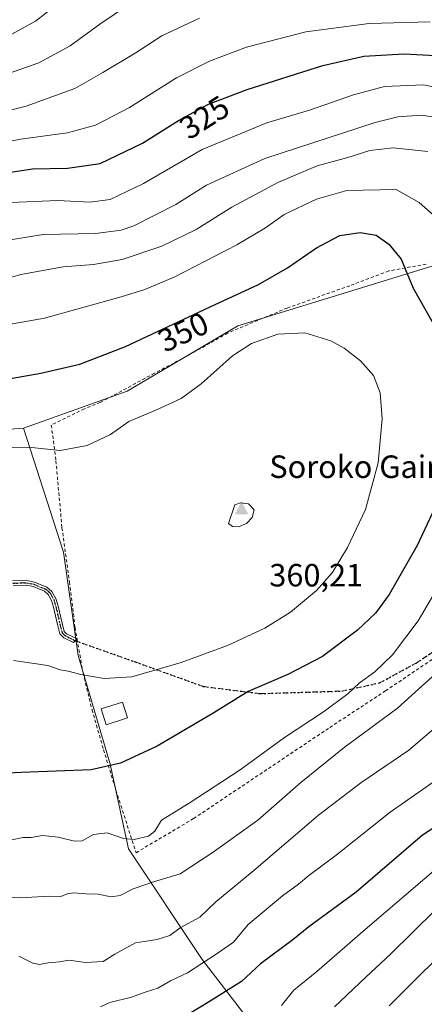
# Model space of a CAD drawing. Units: metres. Extents: x 606508 to 609927, y 4789417 to 4791785.
# Drawn here: x 608924 to 609050, y 4791313 to 4791619 of the extents above; entities that cross this region are included whole.
import ezdxf
from ezdxf.enums import TextEntityAlignment as Align

# ---------------------------------------------------------------- set-up
doc = ezdxf.new("R2010")
doc.units = ezdxf.units.M
doc.header["$MEASUREMENT"] = 0
for name, pattern in [('DGN Style 2', [1.6480167562047852, 0.988810053722871, -0.6592067024819142]), ('DGN Style 3', [2.307223458686699, 1.648016756204785, -0.6592067024819142]), ('DGN Style 4', [2.6384748266838614, 1.318413404963828, -0.6592067024819142, 0.001648016756204785, -0.6592067024819142]), ('DGN Style 5', [1.1536117293433497, 0.4944050268614355, -0.6592067024819142])]:
    doc.linetypes.add(name, pattern=pattern)
for name, color, linetype, lineweight in [('Alambrada', 7, 'DGN Style 2', 0), ('Arbolado forestal CxS', 92, 'Continuous', 0), ('Camino Cxs', 7, 'Continuous', 0), ('Camino eje', 30, 'DGN Style 4', 13), ('Cima', 7, 'Continuous', 0), ('Cota de cima', 7, 'Continuous', 0), ('Curva de nivel maestra', 30, 'Continuous', 30), ('Curva de nivel normal', 30, 'Continuous', 0), ('Edificación ligera Cxs', 1, 'Continuous', 0), ('Nombre de cima', 7, 'Continuous', 0), ('Pastizal CxS', 92, 'Continuous', 0), ('Prado CxS', 92, 'Continuous', 0), ('Ruta', 7, 'DGN Style 5', 30), ('Rótulo de curva de nivel directora', 7, 'Continuous', 0), ('Senda', 7, 'DGN Style 3', 0)]:
    doc.layers.add(name, color=color, linetype=linetype, lineweight=lineweight)
doc.styles.add('Style-Arial', font='txt')

# ---------------------------------------------------------------- blocks, each defined once
blk = doc.blocks.new('5CIMA')
at = {"layer": 'Arbolado forestal CxS', "color": 51, "linetype": 'Continuous', "lineweight": 0}
blk.add_solid([(-0.2046930268283468, -0.1364620178855643), (-1.818989403545857e-16, 0.2729240357711289), (0.204693026828347, -0.1364620178855646)], dxfattribs=at)

msp = doc.modelspace()

# ---------------------------------------------------------------- linework, layer by layer
at = {"layer": 'Alambrada', "color": 7, "linetype": 'DGN Style 2', "lineweight": 0}
msp.add_polyline3d([(609050.3201000001, 4791543.4001, 351.1487000000052), (609038.6901000004, 4791541.300100001, 354.1895999999979), (609026.6700999998, 4791536.690099999, 353.5105999999942), (609007.1401000004, 4791529.7601, 354.1049999999959), (608988.7100999998, 4791522.0101, 354.3099999999977), (608983.1001000004, 4791518.800100001, 354.1953000000067), (608971.9901000002, 4791512.640100001, 353.9141999999993), (608965.8901000004, 4791509.4801, 353.8141999999934), (608949.0601000005, 4791500.4001, 354.2053000000014), (608944.1401000004, 4791498.4001, 354.2762999999977), (608933.8601000002, 4791493.350099999, 355.1205999999947), (608935.3000999996, 4791482.2401, 356.3098000000027), (608937.1700999998, 4791461.470100001, 361.6166999999987), (608939.5100999996, 4791444.590100001, 358.1245999999956), (608941.2301000003, 4791430.450099999, 357.2452000000048), (608941.8501000004, 4791426.870100001, 356.8122000000003), (608943.7100999998, 4791416.340100001, 360.7326999999932), (608946.5100999996, 4791404.880100001, 355.5638000000035), (608950.0900999998, 4791392.4101, 352.5813000000053), (608953.9401000004, 4791379.850099999, 353.0071000000025), (608960.2100999998, 4791360.420100001, 350.1429000000062), (608978.0800999999, 4791371.030099999, 344.4625999999989), (609020.3901000004, 4791399.350099999, 343.8028999999952), (609037.7100999998, 4791410.720100001, 343.1125000000029), (609052.7500999998, 4791420.890100001, 341.7360999999946)], dxfattribs=at)
at = {"layer": 'Arbolado forestal CxS', "color": 92, "linetype": 'Continuous', "lineweight": 0}
for points in [[(608268.4987000005, 4791315.845899999, 334.4193999999989), (608282.5966999996, 4791315.0483, 333.9618999999948), (608286.9489000002, 4791345.5099, 331.3136999999988), (608470.7818999998, 4791397.7349, 344.3043000000035), (608569.4430999998, 4791432.550100001, 326.5127000000066), (608704.3781000003, 4791447.059699999, 343.6811000000016), (608743.8909, 4791462.6121, 343.5362000000023), (608863.0456999998, 4791488.1227, 351.5920999999944), (608890.3107000003, 4791489.7963, 352.6987999999984), (608925.1687000003, 4791492.394099999, 353.7780999999959)], [(608890.3107000003, 4791489.7963, 352.6987999999984), (608925.1687000003, 4791492.394099999, 353.7780999999959), (608937.6107000001, 4791453.865499999, 357.7357000000048), (608942.2100999998, 4791421.677100001, 356.1652999999933), (608952.1743000001, 4791387.9561, 350.7525000000023), (608957.8174999999, 4791361.611099999, 344.0515000000014), (608980.7449000003, 4791327.2257, 331.0803000000014), (609009.8570999998, 4791289.358100001, 312.0078999999969), (609017.9329000004, 4791266.7777, 301.3542000000016), (609010.9111000003, 4791259.2009, 300.510500000004), (608981.4742999999, 4791212.836100001, 291.409799999994), (608963.2521000003, 4791174.365499999, 286.1643999999943), (608929.8419000005, 4791147.0307, 281.7404999999999), (608868.0932999998, 4791126.103900001, 271.088699999993)], [(608925.1687000003, 4791492.394099999, 353.7780999999959), (608937.6107000001, 4791453.865499999, 357.7357000000048), (608942.2100999998, 4791421.677100001, 356.1652999999933), (608952.1743000001, 4791387.9561, 350.7525000000023), (608957.8174999999, 4791361.611099999, 344.0515000000014), (608980.7449000003, 4791327.2257, 331.0803000000014), (609009.8570999998, 4791289.358100001, 312.0078999999969), (609017.9329000004, 4791266.7777, 301.3542000000016)]]:
    msp.add_polyline3d(points, dxfattribs=at)
at = {"layer": 'Camino Cxs', "color": 7, "linetype": 'Continuous', "lineweight": 0, "extrusion": (-0.01022681530205548, 0.03553257043183718, 0.9993161905459574), "elevation": 164380.7451062686, "flags": 128}
msp.add_lwpolyline([(-1910433.781394893, -4433035.477285383), (-1910433.79040376, -4433035.469171794), (-1910433.779898899, -4433035.463762735)], dxfattribs=at)
at = {"layer": 'Camino Cxs', "color": 7, "linetype": 'Continuous', "lineweight": 0}
for points in [[(608921.8101000005, 4791444.960100001, 357.8650999999954), (608926.1901000004, 4791445.0601, 357.936400000006), (608928.6101000002, 4791444.5601, 357.8784000000014), (608932.5100999996, 4791442.9901, 357.6067999999942), (608934.0500999996, 4791441.6601, 358.1711000000068), (608935.2801000001, 4791439.440099999, 359.0097999999998), (608935.9901000002, 4791437.110099999, 359.4055999999982), (608937.2500999998, 4791431.7301, 358.1147999999957), (608937.8701, 4791429.170100001, 357.1097000000009), (608938.5701000001, 4791428.460100001, 356.9168999999966), (608941.8601000002, 4791426.870100001, 356.8123000000051), (608940.7200999996, 4791425.800100001, 356.8996000000043), (608937.7001, 4791427.2601, 356.6999000000069), (608936.5500999996, 4791428.4301, 357.6698999999935), (608935.8300999999, 4791431.390100001, 359.4790000000066), (608934.5800999999, 4791436.7301, 360.2195999999968), (608933.9301000005, 4791438.870100001, 359.6043999999966), (608932.9001000002, 4791440.7301, 358.7165999999997), (608931.7401000002, 4791441.7301, 358.0262999999977), (608928.1801000005, 4791443.1601, 357.6662000000069), (608926.0500999996, 4791443.590100001, 357.7863999999972), (608921.9901000002, 4791443.5001, 357.8849999999948)], [(608921.8101000005, 4791444.960100001, 357.8650999999954), (608926.1901000004, 4791445.0601, 357.936400000006), (608928.6101000002, 4791444.5601, 357.8784000000014), (608932.5100999996, 4791442.9901, 357.6067999999942), (608934.0500999996, 4791441.6601, 358.1711000000068), (608935.2801000001, 4791439.440099999, 359.0097999999998), (608935.9901000002, 4791437.110099999, 359.4055999999982), (608937.2500999998, 4791431.7301, 358.1147999999957), (608937.8701, 4791429.170100001, 357.1097000000009), (608938.5701000001, 4791428.460100001, 356.9168999999966), (608941.8492000002, 4791426.875399999, 356.8120000000054)], [(608941.8515, 4791426.862000001, 356.8125), (608940.7200999996, 4791425.800100001, 356.8996000000043), (608937.7001, 4791427.2601, 356.6999000000069), (608936.5500999996, 4791428.4301, 357.6698999999935), (608935.8300999999, 4791431.390100001, 359.4790000000066), (608934.5800999999, 4791436.7301, 360.2195999999968), (608933.9301000005, 4791438.870100001, 359.6043999999966), (608932.9001000002, 4791440.7301, 358.7165999999997), (608931.7401000002, 4791441.7301, 358.0262999999977), (608928.1801000005, 4791443.1601, 357.6662000000069), (608926.0500999996, 4791443.590100001, 357.7863999999972), (608921.9901000002, 4791443.5001, 357.8849999999948)]]:
    msp.add_polyline3d(points, dxfattribs=at)
at = {"layer": 'Camino eje', "color": 30, "linetype": 'DGN Style 4', "lineweight": 13}
msp.add_polyline3d([(608921.9001000002, 4791444.2301, 357.8727999999974), (608926.1201, 4791444.325099999, 357.859500000006), (608927.3300999999, 4791444.075099999, 357.8151999999973), (608928.3951000003, 4791443.860099999, 357.772299999997), (608932.1250999998, 4791442.360099999, 357.6255999999994), (608933.4751000004, 4791441.1951, 358.4119999999967), (608934.6051000003, 4791439.155099999, 359.2841999999946), (608935.2851, 4791436.920100001, 359.7946999999986), (608936.5401, 4791431.5601, 358.8062999999966), (608937.2100999998, 4791428.800100001, 357.2532999999967), (608937.9600999998, 4791428.037500001, 356.8012000000017), (608939.6451000003, 4791427.130100001, 356.7630999999965), (608941.2901, 4791426.335100001, 356.8424999999988)], dxfattribs=at)
at = {"layer": 'Curva de nivel maestra', "color": 30, "linetype": 'Continuous', "lineweight": 30, "flags": 128}
for points, elevation in [([(608910.9299999997, 4791570.4101), (608928.0199999996, 4791573.0801), (608938.9199999999, 4791573.220100001), (608949.04, 4791574.7301), (608962.2100000001, 4791580.970100001), (608973.3600000005, 4791588.0801), (608982.7000000002, 4791593.100099999), (608994.7599999999, 4791597.690099999), (609018.2400000002, 4791605.1501), (609030.9400000004, 4791608.0601), (609043.5099999999, 4791608.8201), (609057.0499999998, 4791608.0101)], 325), ([(608908.2300000006, 4791505.540100001), (608930.6299999999, 4791509.520099999), (608942.7599999999, 4791512.2601), (608956.9199999999, 4791517.8201), (608983.25, 4791530.1601), (608998.2400000002, 4791537.040100001), (609007.2400000002, 4791542.200099999), (609016.2800000003, 4791548.4801), (609023.5300000003, 4791552.300100001), (609029.8099999996, 4791553.210100001), (609034.79, 4791552.4301)], 350), ([(609034.79, 4791552.4301), (609038.7599999999, 4791549.610099999), (609042.5800000001, 4791544.9001), (609046.2999999998, 4791535.950099999), (609055.5099999999, 4791519.700099999), (609060.9699999997, 4791506.860099999), (609062.0899999999, 4791496.530099999), (609060.7400000002, 4791486.770099999), (609056.9000000004, 4791475.860099999), (609047.5300000003, 4791455.9001), (609038.7999999998, 4791440.6501), (609034.6200000001, 4791434.880100001), (609029.0099999999, 4791429.6501), (609018.1200000001, 4791421.460100001), (609007.3499999996, 4791415.780099999), (608994.9800000006, 4791410.5601), (608984.3799999999, 4791403.9101), (608966.79, 4791393.590100001), (608955.4100000003, 4791388.220100001), (608946.2599999999, 4791386.1601), (608924.4500000002, 4791385.360099999), (608916.3899999997, 4791384.9001)], 350), ([(609065.9000000004, 4791376.700099999), (609049.2400000002, 4791365.920100001), (609028.54, 4791348.1801), (609013.8799999999, 4791337.360099999), (609008.9100000003, 4791333.300100001), (608998.9100000003, 4791325.890100001), (608992.9100000003, 4791320.420100001), (608981.9199999999, 4791313.440099999), (608972.25, 4791307.6801)], 325)]:
    msp.add_lwpolyline(points, dxfattribs=dict(at, elevation=elevation))
at = {"layer": 'Curva de nivel normal', "color": 30, "linetype": 'Continuous', "lineweight": 0, "flags": 128}
for points, elevation in [([(608912.5199999996, 4791599.92), (608930.0099999999, 4791605.980000001), (608939.7199999997, 4791611.220000001), (608948.9199999999, 4791617.980000001), (608962.25, 4791627.09), (608971.5899999999, 4791631.460000001), (608978.25, 4791634.699999999), (608990.6799999997, 4791638.630000001), (609012, 4791642.369999999), (609034.1799999997, 4791642.82), (609050.9100000003, 4791642.480000001), (609058.7300000006, 4791642.359999999), (609066.7300000006, 4791640.369999999), (609090.4699999997, 4791631.16), (609100.4699999997, 4791627.449999999), (609112.4000000004, 4791624.369999999), (609124.4699999997, 4791622.76)], 310), ([(608941.7999999998, 4791628.980000001), (608928.9600000001, 4791618.92), (608918.3399999999, 4791613.109999999)], 305), ([(608906.3399999999, 4791587.529999999), (608926.04, 4791592.560000001), (608941.1200000001, 4791597.99), (608949.8600000005, 4791603.01), (608959.9199999999, 4791608.960000001), (608968.25, 4791614.41), (608979.9199999999, 4791619.91)], 315), ([(609051.5499999998, 4791618.689999999), (609032.6200000001, 4791618.220000001), (609012.9100000003, 4791615.640000001), (608994.54, 4791610.82), (608983, 4791606.550000001), (608972.7400000002, 4791601.300000001), (608958.1299999999, 4791592.140000001), (608947.5899999999, 4791586.630000001), (608938.9199999999, 4791584.230000001), (608924.25, 4791582.27), (608912.79, 4791579.949999999)], 320), ([(609049.5499999998, 4791599.189999999), (609037.3600000005, 4791598.65), (609027.7199999997, 4791596.02), (609014.1200000001, 4791591.220000001), (609000.8200000003, 4791587.34), (608980.7100000001, 4791579.060000001), (608962.5, 4791568.430000001), (608952.0999999996, 4791563.470000001), (608945.8600000005, 4791562.630000001), (608935.8899999997, 4791563.140000001), (608921.2599999999, 4791562.529999999)], 330), ([(609080.5899999999, 4791592.74), (609049.5499999998, 4791599.189999999)], 330), ([(609048.8700000001, 4791589.720000001), (609041.5099999999, 4791589.199999999), (609034.4800000006, 4791587.449999999), (609000.2400000002, 4791576.230000001), (608982.0800000001, 4791567.930000001), (608972.5199999996, 4791561.99), (608959.5099999999, 4791555.310000001), (608955.5700000003, 4791553.980000001), (608947.6399999997, 4791552.930000001), (608931.3600000005, 4791552.65), (608912.8399999999, 4791549.600000001)], 335), ([(609059.1200000001, 4791588.180000001), (609048.8700000001, 4791589.720000001)], 335), ([(608915.8799999999, 4791537.680000001), (608924.4100000003, 4791540.130000001), (608937.5899999999, 4791542.539999999), (608946.9199999999, 4791543.24), (608955.9199999999, 4791544.82), (608968.25, 4791549.01), (608978.9199999999, 4791554.210000001), (608989.9100000003, 4791561.100000001), (609004.2400000002, 4791568.779999999), (609016.5199999996, 4791573.960000001), (609026.0099999999, 4791576.600000001), (609032.8499999996, 4791578.680000001), (609040.0899999999, 4791579.52), (609050.9100000003, 4791578.470000001)], 340), ([(609040.9900000002, 4791566.630000001), (609025.7400000002, 4791566.32), (609016.25, 4791563.619999999), (609006.1900000004, 4791558.869999999), (609000.3700000001, 4791554.640000001), (608991.5300000003, 4791549.350000001), (608972.25, 4791539.480000001), (608962.9199999999, 4791535.550000001), (608955.5800000001, 4791533.220000001), (608931.7199999997, 4791526.57), (608909.9600000001, 4791522.75)], 344.9999999999999), ([(609056.0199999996, 4791555.58), (609048.2100000001, 4791562.609999999), (609040.9900000002, 4791566.630000001)], 344.9999999999999), ([(609012.6100000005, 4791522.060000001), (609004.2999999998, 4791521.66), (608996.0499999998, 4791518.720000001), (608990.1500000004, 4791514.880000001), (608980.4000000004, 4791506.140000001), (608974.25, 4791501.619999999), (608966.5899999999, 4791498.060000001), (608957.9199999999, 4791494.51), (608952.2699999996, 4791490.439999999), (608944.9900000002, 4791486.980000001), (608936.6200000001, 4791485.5), (608927.6600000003, 4791486.369999999), (608920.79, 4791486.300000001)], 355.0000000000001), ([(608922.0800000001, 4791420.189999999), (608932.8200000003, 4791418.640000001), (608936.6399999997, 4791417.24), (608939.1399999997, 4791416.869999999), (608943.0800000001, 4791415.82), (608950.2999999998, 4791414.550000001), (608958.8799999999, 4791415.09), (608974.25, 4791419.59), (608988.6399999997, 4791424.859999999), (609000.2599999999, 4791430.26), (609008.2100000001, 4791435.24), (609016.3099999996, 4791441.949999999), (609021.1100000005, 4791447.439999999), (609025.9199999999, 4791455.289999999), (609031.5, 4791467.09), (609035.4699999997, 4791481.640000001), (609036.6500000004, 4791495.300000001), (609036.0499999998, 4791503.439999999), (609034.0099999999, 4791508.779999999), (609029.9400000004, 4791513.369999999), (609024.9100000003, 4791517.26), (609020.7199999997, 4791519.59), (609012.6100000005, 4791522.060000001)], 355.0000000000001), ([(608992.6900000004, 4791469.230000001), (608990.9100000003, 4791468.57), (608988.9400000004, 4791462.76), (608990.1500000004, 4791461.810000001), (608992.0599999996, 4791461.76), (608994.5199999996, 4791462.74), (608996.2999999998, 4791464.640000001), (608996.8899999997, 4791466.970000001), (608995.1600000003, 4791468.91), (608992.6900000004, 4791469.230000001)], 360), ([(608921.04, 4791364.359999999), (608925.1200000001, 4791365.15), (608927.5800000001, 4791365.140000001), (608931.1100000005, 4791365.720000001), (608935.9900000002, 4791365.220000001), (608941.1100000005, 4791363.960000001), (608943.4299999997, 4791364.15), (608946.9199999999, 4791366.119999999), (608951.25, 4791366.560000001), (608956.25, 4791364.880000001), (608959.5899999999, 4791364.560000001), (608964.0999999996, 4791365.57), (608965.9900000002, 4791367.09), (608968.0999999996, 4791370.560000001), (608976.6799999997, 4791375.83), (608992.5300000003, 4791386.220000001), (609006.3099999996, 4791396.24), (609018.4600000001, 4791404.199999999), (609025.9900000002, 4791409.82), (609029.5199999996, 4791413.100000001), (609034.3799999999, 4791416.630000001), (609039.9000000004, 4791421.9), (609047.8899999997, 4791432.52), (609055.3799999999, 4791445.380000001)], 344.9999999999999), ([(609052.2999999998, 4791415.180000001), (609041.3899999997, 4791405.359999999), (609024.8899999997, 4791393.140000001), (609011.3499999996, 4791382.24), (608998.0800000001, 4791370.58), (608983.8799999999, 4791360.4), (608973.9199999999, 4791353.84), (608965.5899999999, 4791351.33), (608959.25, 4791349.17), (608955.25, 4791347.100000001), (608952.4699999997, 4791346.66)], 340), ([(608923.7800000003, 4791328.26), (608928.0899999999, 4791326.119999999), (608930.2100000001, 4791325.710000001), (608932.8799999999, 4791326.210000001), (608936.3600000005, 4791326.49), (608939.4600000001, 4791327), (608944.5099999999, 4791326.310000001), (608949.9699999997, 4791326.630000001), (608953.5499999998, 4791328.84), (608960.0499999998, 4791332.380000001), (608966.7400000002, 4791333.41), (608970.6399999997, 4791334.699999999), (608973.9000000004, 4791337.09), (608980.0499999998, 4791340.41), (608985.0199999996, 4791345.189999999), (608996.8399999999, 4791354.91), (609016.8399999999, 4791372.100000001), (609029.9900000002, 4791382.189999999), (609044.9100000003, 4791392.279999999), (609060.6299999999, 4791405.619999999)], 335), ([(608949.1100000005, 4791312.480000001), (608952.0599999996, 4791313.880000001), (608958.7999999998, 4791315.460000001), (608963.0599999996, 4791317.09), (608966.9199999999, 4791318.32), (608970.9199999999, 4791320.630000001), (608976.1299999999, 4791323.100000001), (608985.0899999999, 4791328.92), (608990.4600000001, 4791332.619999999), (608995.0199999996, 4791338.130000001), (609005.6799999997, 4791346.980000001), (609010.6799999997, 4791350.619999999), (609013.9100000003, 4791353.359999999), (609022.3899999997, 4791359.699999999), (609039.1600000003, 4791372.99), (609060.0599999996, 4791387.680000001)], 330), ([(609005.3399999999, 4791312.9), (609009.1799999997, 4791317.720000001), (609016.3399999999, 4791323.49), (609031.3499999996, 4791336.5), (609055.5800000001, 4791357.230000001)], 320), ([(608952.4699999997, 4791346.66), (608948.4400000004, 4791347.539999999), (608944.7100000001, 4791347.619999999), (608940.8899999997, 4791347.9), (608938.8200000003, 4791347.66), (608936.8700000001, 4791346.84), (608933.2400000002, 4791346.869999999), (608924.25, 4791346.34), (608918.9699999997, 4791346.74)], 340), ([(609053.2400000002, 4791342.630000001), (609039.2400000002, 4791328.91), (609031.5800000001, 4791321.720000001), (609021.8799999999, 4791312.5)], 315), ([(609052.8600000005, 4791326.689999999), (609047.8600000005, 4791321.82), (609038.8899999997, 4791312.77)], 310)]:
    msp.add_lwpolyline(points, dxfattribs=dict(at, elevation=elevation))
at = {"layer": 'Edificación ligera Cxs', "color": 1, "linetype": 'Continuous', "lineweight": 0}
msp.add_polyline3d([(608957.5701000001, 4791402.3301, 353.5699000000022), (608950.8901000004, 4791400.1501, 353.7893999999943), (608949.3701, 4791405.110099999, 355.038400000005), (608955.9600999998, 4791407.2601, 354.5194999999949), (608957.5701000001, 4791402.3301, 353.5699000000022)], dxfattribs=at)
msp.add_3dface([(608957.5701000001, 4791402.3301, 355.038400000005), (608950.8901000004, 4791400.1501, 355.038400000005), (608949.3701, 4791405.110099999, 355.038400000005), (608955.9600999998, 4791407.2601, 355.038400000005)], dxfattribs=at)
at = {"layer": 'Pastizal CxS', "color": 92, "linetype": 'Continuous', "lineweight": 0}
for points in [[(609305.1385000005, 4791504.1987, 308.8132000000041), (609286.8750999998, 4791505.111300001, 310.5504999999976), (609295.4994999999, 4791531.277899999, 308.3126000000047), (609302.6054999996, 4791565.009099999, 304.6088000000018), (609291.1419000002, 4791585.3851, 302.2584999999963), (609265.2673000004, 4791591.1469, 302.2670000000071), (609207.7308999998, 4791579.7391, 310.925900000002), (609107.7313000001, 4791559.910700001, 332.9594999999972), (608991.8268999998, 4791524.2487, 352.630799999999), (608957.4373000005, 4791503.8715, 353.1950999999972), (608925.1687000003, 4791492.394099999, 353.7780999999959), (608890.3107000003, 4791489.7963, 352.6987999999984)], [(609230.2843000004, 4791407.3903, 300.8775000000023), (609227.4612999996, 4791421.097100001, 304.6793000000035), (609243.0957000004, 4791441.063100001, 307.8974000000017), (609248.0654999996, 4791434.0011, 306.6193999999959), (609251.6557, 4791428.899700001, 305.5506000000024), (609256.5818999996, 4791420.4553, 303.6062999999995), (609368.4775, 4791414.124500001, 302.7979999999953), (609342.4375, 4791485.199100001, 304.3871999999974), (609337.5111999996, 4791502.7919, 304.5409000000073), (609305.1385000005, 4791504.1987, 308.8132000000041), (609286.8750999998, 4791505.111300001, 310.5504999999976), (609295.4994999999, 4791531.277899999, 308.3126000000047), (609302.6054999996, 4791565.009099999, 304.6088000000018), (609291.1419000002, 4791585.3851, 302.2584999999963), (609265.2673000004, 4791591.1469, 302.2670000000071), (609207.7308999998, 4791579.7391, 310.925900000002), (609107.7313000001, 4791559.910700001, 332.9594999999972), (608991.8268999998, 4791524.2487, 352.630799999999), (608957.4373000005, 4791503.8715, 353.1950999999972), (608925.1687000003, 4791492.394099999, 353.7780999999959)], [(608268.4987000005, 4791315.845899999, 334.4193999999989), (608282.5966999996, 4791315.0483, 333.9618999999948), (608286.9489000002, 4791345.5099, 331.3136999999988), (608470.7818999998, 4791397.7349, 344.3043000000035), (608569.4430999998, 4791432.550100001, 326.5127000000066), (608704.3781000003, 4791447.059699999, 343.6811000000016), (608743.8909, 4791462.6121, 343.5362000000023), (608863.0456999998, 4791488.1227, 351.5920999999944), (608890.3107000003, 4791489.7963, 352.6987999999984), (608925.1687000003, 4791492.394099999, 353.7780999999959)]]:
    msp.add_polyline3d(points, dxfattribs=at)
at = {"layer": 'Prado CxS', "color": 92, "linetype": 'Continuous', "lineweight": 0}
for points in [[(609009.8570999998, 4791289.358100001, 312.0078999999969), (608980.7449000003, 4791327.2257, 331.0803000000014), (608957.8174999999, 4791361.611099999, 344.0515000000014), (608952.1743000001, 4791387.9561, 350.7525000000023), (608942.2100999998, 4791421.677100001, 356.1652999999933), (608937.6107000001, 4791453.865499999, 357.7357000000048), (608925.1687000003, 4791492.394099999, 353.7780999999959), (608957.4373000005, 4791503.8715, 353.1950999999972), (608991.8268999998, 4791524.2487, 352.630799999999), (609107.7313000001, 4791559.910700001, 332.9594999999972), (609207.7308999998, 4791579.7391, 310.925900000002), (609265.2673000004, 4791591.1469, 302.2670000000071), (609291.1419000002, 4791585.3851, 302.2584999999963), (609302.6054999996, 4791565.009099999, 304.6088000000018), (609295.4994999999, 4791531.277899999, 308.3126000000047), (609286.8750999998, 4791505.111300001, 310.5504999999976), (609305.1385000005, 4791504.1987, 308.8132000000041)], [(609230.2843000004, 4791407.3903, 300.8775000000023), (609227.4612999996, 4791421.097100001, 304.6793000000035), (609243.0957000004, 4791441.063100001, 307.8974000000017), (609248.0654999996, 4791434.0011, 306.6193999999959), (609251.6557, 4791428.899700001, 305.5506000000024), (609256.5818999996, 4791420.4553, 303.6062999999995), (609368.4775, 4791414.124500001, 302.7979999999953), (609342.4375, 4791485.199100001, 304.3871999999974), (609337.5111999996, 4791502.7919, 304.5409000000073), (609305.1385000005, 4791504.1987, 308.8132000000041), (609286.8750999998, 4791505.111300001, 310.5504999999976), (609295.4994999999, 4791531.277899999, 308.3126000000047), (609302.6054999996, 4791565.009099999, 304.6088000000018), (609291.1419000002, 4791585.3851, 302.2584999999963), (609265.2673000004, 4791591.1469, 302.2670000000071), (609207.7308999998, 4791579.7391, 310.925900000002), (609107.7313000001, 4791559.910700001, 332.9594999999972), (608991.8268999998, 4791524.2487, 352.630799999999), (608957.4373000005, 4791503.8715, 353.1950999999972), (608925.1687000003, 4791492.394099999, 353.7780999999959)], [(608925.1687000003, 4791492.394099999, 353.7780999999959), (608937.6107000001, 4791453.865499999, 357.7357000000048), (608942.2100999998, 4791421.677100001, 356.1652999999933), (608952.1743000001, 4791387.9561, 350.7525000000023), (608957.8174999999, 4791361.611099999, 344.0515000000014), (608980.7449000003, 4791327.2257, 331.0803000000014), (609009.8570999998, 4791289.358100001, 312.0078999999969), (609017.9329000004, 4791266.7777, 301.3542000000016)]]:
    msp.add_polyline3d(points, dxfattribs=at)
at = {"layer": 'Ruta', "color": 7, "linetype": 'DGN Style 5', "lineweight": 30}
msp.add_polyline3d([(608921.9001000002, 4791444.2301, 357.8727999999974), (608926.1201, 4791444.325099999, 357.859500000006), (608927.3300999999, 4791444.075099999, 357.8151999999973), (608928.3951000003, 4791443.860099999, 357.772299999997), (608932.1250999998, 4791442.360099999, 357.6255999999994), (608933.4751000004, 4791441.1951, 358.4119999999967), (608934.6051000003, 4791439.155099999, 359.2841999999946), (608935.2851, 4791436.920100001, 359.7946999999986), (608936.5401, 4791431.5601, 358.8062999999966), (608937.2100999998, 4791428.800100001, 357.2532999999967), (608937.9600999998, 4791428.037500001, 356.8012000000017), (608939.6451000003, 4791427.130100001, 356.7630999999965), (608941.2901, 4791426.335100001, 356.8424999999988), (608959.9760999996, 4791419.725299999, 355.9040999999997), (608981.0899, 4791412.1053, 352.7501000000047), (608998.8699000003, 4791409.8827, 349.5957999999956), (609024.1113, 4791410.6765, 345.9385000000038), (609035.8586999997, 4791413.216499999, 344.0663000000059), (609047.2889, 4791419.4077, 342.7936000000045), (609055.5438999999, 4791424.9641, 341.757500000007)], dxfattribs=at)
at = {"layer": 'Senda', "color": 7, "linetype": 'DGN Style 3', "lineweight": 0}
msp.add_polyline3d([(608941.2901, 4791426.335100001, 356.8424999999988), (608959.9760999996, 4791419.725299999, 355.9040999999997), (608981.0899, 4791412.1053, 352.7501000000047), (608998.8699000003, 4791409.8827, 349.5957999999956), (609024.1113, 4791410.6765, 345.9385000000038), (609035.8586999997, 4791413.216499999, 344.0663000000059), (609047.2889, 4791419.4077, 342.7936000000045), (609055.5438999999, 4791424.9641, 341.757500000007), (609076.6803000001, 4791443.7191, 338.6055000000051), (609102.0802999996, 4791459.197100001, 334.5730999999942), (609129.8617000004, 4791475.4691, 328.6217999999935), (609141.3711000001, 4791481.422300001, 326.6898999999976), (609166.8258999997, 4791476.386299999, 321.4351000000024), (609192.5680999998, 4791475.4691, 316.1413999999932), (609216.8148999996, 4791468.839500001, 312.5803000000014), (609233.0472999997, 4791458.6711, 310.6287000000011), (609242.5707, 4791450.215500001, 314.8573999999935), (609241.7807, 4791442.5285, 311.0264000000025), (609242.1257999997, 4791439.422499999, 309.2023999999947)], dxfattribs=at)

# ---------------------------------------------------------------- block references
at = {"layer": 'Cima', "color": 7, "linetype": 'Continuous', "lineweight": 0, "xscale": 10, "yscale": 10, "zscale": 10}
msp.add_blockref('5CIMA', (608993, 4791467, 360.2100000000065), dxfattribs=at)

# ---------------------------------------------------------------- texts
at = {"layer": 'Cota de cima', "color": 7, "linetype": 'Continuous', "lineweight": 0, "style": 'Style-Arial'}
msp.add_text('360,21', height=7.000000000000002, dxfattribs=at).set_placement((609001.5990000004, 4791443.1875))
at = {"layer": 'Nombre de cima', "color": 7, "linetype": 'Continuous', "lineweight": 0, "style": 'Style-Arial'}
msp.add_text('Soroko Gaina', height=7.000000000000002, dxfattribs=at).set_placement((609001.5990000004, 4791476.921900001))
at = {"layer": 'Rótulo de curva de nivel directora', "color": 7, "linetype": 'Continuous', "lineweight": 0, "style": 'Style-Arial'}
for s, rotation, p in [('325', 32.52437605774146, (608981.4239921108, 4791589.039720981)), ('350', 25.11100710181886, (608974.8460350336, 4791522.323965897))]:
    msp.add_text(s, height=7.000000000000002, rotation=rotation, dxfattribs=at).set_placement(p, align=Align.MIDDLE_CENTER)

doc.saveas('drawing.dxf')
